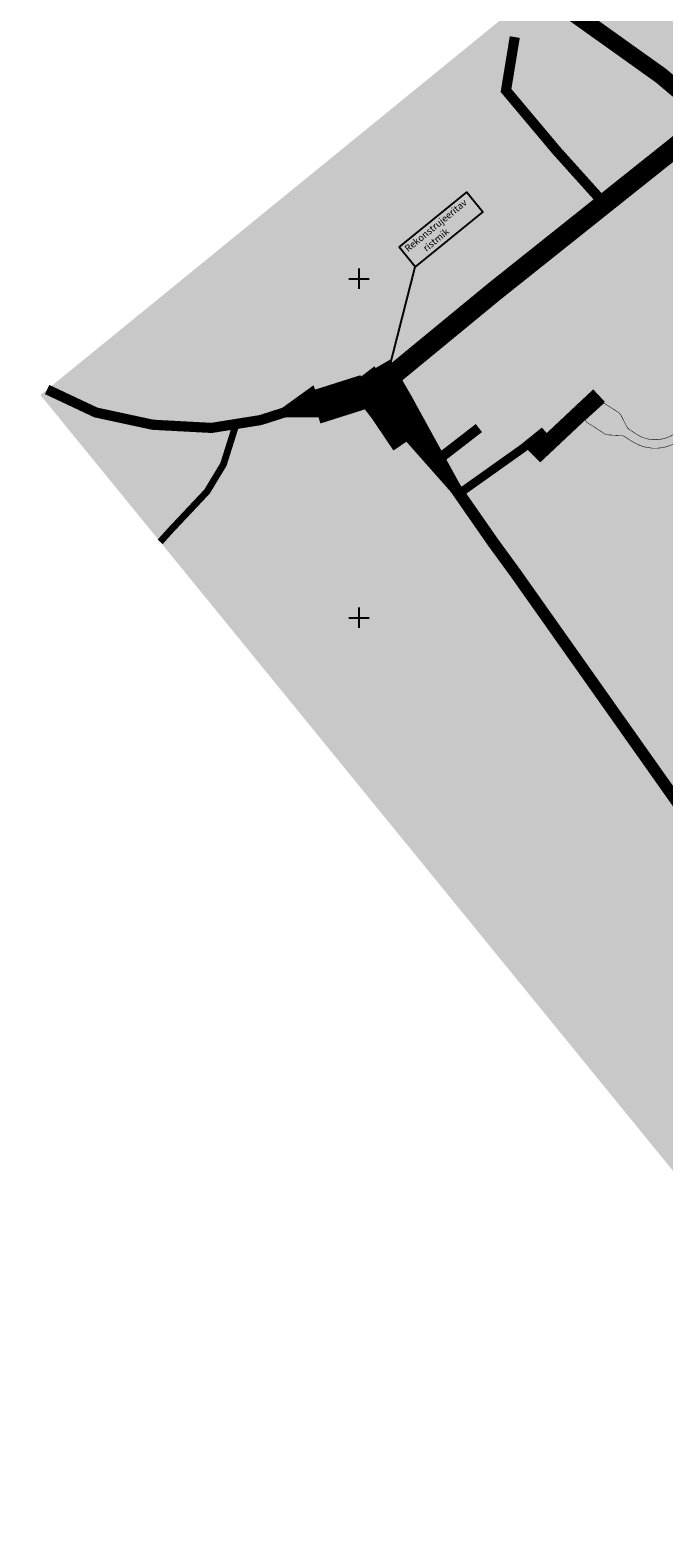
# Model space of a CAD drawing. Units: metres. Extents: x 550606 to 551988, y 6579257 to 6580605.
# Drawn here: x 550606 to 550980, y 6579257 to 6580147 of the extents above; entities that cross this region are included whole.
import ezdxf

# ---------------------------------------------------------------- set-up
doc = ezdxf.new("R2010")
doc.units = ezdxf.units.M
doc.layers.get('0').update_dxf_attribs({"linetype": 'CONTINUOUS'})
for name, color, linetype in [('HATCH_254', 254, 'CONTINUOUS'), ('HATCH_GREEN', 81, 'CONTINUOUS'), ('HATCH_ORANZ', 51, 'CONTINUOUS'), ('HATCH_RED', 163, 'CONTINUOUS'), ('KORTERIELAMU', 40, 'CONTINUOUS'), ('RISTID', 7, 'CONTINUOUS')]:
    doc.layers.add(name, color=color, linetype=linetype)
doc.styles.add('ROMANTIC', font='romand.shx')
doc.styles.get("Standard").update_dxf_attribs({"font": 'romand.shx', "height": 0.8})
doc.dimstyles.get("Standard").update_dxf_attribs({"dimtxt": 0.18, "dimasz": 0.18, "dimexe": 0.18, "dimexo": 0.0625, "dimgap": 0.09, "dimtad": 0, "dimtih": 1, "dimtoh": 1, "dimdec": 4, "dimzin": 0, "dimdsep": 46, "dimtxsty": 'Standard', "dimcen": 0.09, "dimadec": 0, "dimazin": 0, "dimtfac": 1, "dimtdec": 4, "dimtofl": 0, "dimtmove": 0, "dimatfit": 3, "dimfxl": 0, "dimtolj": 1, "dimtzin": 0, "dimarcsym": 0})

# ---------------------------------------------------------------- blocks, each defined once
blk = doc.blocks.new('rist')
for p, q in [((-3, 5.684341886080801e-14), (2.999999999997954, -5.684341886080801e-14)), ((0, 3.000000000000057), (0, -3.000000000002331))]:
    blk.add_line(p, q)

msp = doc.modelspace()

# ---------------------------------------------------------------- hatches: boundary and pattern name
at = {"layer": 'HATCH_254', "ltscale": 0.5}
h = msp.add_hatch(color=256, dxfattribs=at)
edge = h.paths.add_edge_path()
edge.add_arc((551046.5502704061, 6579950.46344293), 5.000000000281003, -71.04783015348511, 18.95216984481999, ccw=False)
edge.add_line((551048.1741640471, 6579945.734492788), (551041.385621302, 6579943.403347171))
edge.add_arc((551037.5946012434, 6579955.799671095), 12.96305056390042, 287.0036580344536, 287.0045797284814, ccw=False)
edge.add_line((551041.3854218868, 6579943.403286188), (551021.4373332941, 6579936.49766599))
edge.add_arc((551027.9799782657, 6579917.598094651), 19.99999999999829, 109.0948067779526, 130.1123102385612)
edge.add_line((551015.0942190363, 6579932.893754464), (550987.6247792988, 6579909.752249552))
edge.add_arc((550974.7390200682, 6579925.047909363), 20.00000000003198, 237.177983922129, 310.11231024283074, ccw=False)
edge.add_line((550963.8983968569, 6579908.240741595), (550959.6797218596, 6579910.961786969))
edge.add_arc((550962.3898776628, 6579915.163578911), 4.999999999999616, 207.1779839158127, 237.17798391932638, ccw=False)
edge.add_line((550957.9419179179, 6579912.879798249), (550954.5982309644, 6579919.392063294))
edge.add_arc((550950.1502712194, 6579917.108282632), 5.000000000051142, 27.17798391520344, 57.17798391708427)
edge.add_line((550952.8604270228, 6579921.310074574), (550944.4568431395, 6579926.73038618))
edge.add_line((550944.4568431395, 6579926.73038618), (550933.4608876397, 6579916.732897056))
edge.add_line((550933.4608876397, 6579916.732897056), (550934.4010609612, 6579915.366838371))
edge.add_line((550934.4010609612, 6579915.366838371), (550944.7299596146, 6579908.704698744))
edge.add_arc((550947.4401154146, 6579912.906490686), 4.999999998791164, 237.1779839495949, 267.1779839551082)
edge.add_line((550947.1939476151, 6579907.912554223), (550954.5055780589, 6579907.552139546))
edge.add_arc((550954.2594102571, 6579902.558203081), 4.999999999997196, 57.177983917084305, 87.17798392951107, ccw=False)
edge.add_line((550956.9695660605, 6579906.759995023), (550961.188241054, 6579904.038949654))
edge.add_arc((550974.7390200685, 6579925.047909363), 25.00000000001334, 237.1779839201874, 310.1123102420012)
edge.add_line((550990.8462191061, 6579905.928334599), (551018.3965350507, 6579929.137973305))
edge.add_arc((551028.0608544762, 6579917.666228449), 15.00000000000598, 108.9521582920398, 130.1123102565304, ccw=False)
edge.add_line((551023.1891764143, 6579931.853079856), (551095.5889029438, 6579956.714703416))
edge.add_arc((551097.2127956303, 6579951.985752946), 5.000000000016313, 8.836553843946376, 108.9521582817382, ccw=False)
edge.add_line((551102.1534485187, 6579952.753834345), (551103.0664608603, 6579946.880918968))
edge.add_arc((551083.3038493071, 6579943.808593369), 19.99999999982747, -34.67103661243499, 8.836553846736479, ccw=False)
edge.add_line((551099.7524835163, 6579932.431316338), (551084.4552941689, 6579910.315490968))
edge.add_arc((551096.7917698264, 6579901.782533195), 14.99999999996272, 145.3289633918187, 198.6989826327195)
edge.add_line((551082.5835302685, 6579896.973590623), (551092.573369112, 6579867.458157377))
edge.add_line((551092.573369112, 6579867.458157377), (551098.5718707552, 6579849.272915161))
edge.add_line((551098.5718707552, 6579849.272915161), (551106.8735823433, 6579856.24335408))
edge.add_line((551106.8735823433, 6579856.24335408), (551106.4893928012, 6579857.38229716))
edge.add_arc((551106.2841533801, 6579864.379287712), 7.000000000548776, 198.698982634969, 271.6801483009099, ccw=False)
edge.add_line((551099.653641586, 6579862.135114511), (551088.3039634048, 6579895.668254931))
edge.add_arc((551095.8816911693, 6579898.233024302), 7.999999999999497, 107.4589718367125, 198.6989826291474, ccw=False)
edge.add_line((551093.4815088643, 6579905.864480578), (551093.550715843, 6579905.886246983))
edge.add_line((551093.550715843, 6579905.886246983), (551101.0956835401, 6579916.794341568))
edge.add_arc((551103.9400028088, 6579920.906500112), 4.999999999583784, 145.3289633969113, 235.3289632337376, ccw=False)
edge.add_line((551099.8278442564, 6579923.750819369), (551103.8646420703, 6579929.58699708))
edge.add_arc((551083.3038493072, 6579943.808593366), 24.99999999985374, 325.3289633947664, 368.8365538482876)
edge.add_line((551108.0071137488, 6579947.649000366), (551107.3261829873, 6579952.02906026))
edge.add_arc((551117.2074887641, 6579953.56522306), 10.00000000004654, 108.95215827858391, 188.8365538439464, ccw=False)
edge.add_line((551113.9597033915, 6579963.023123999), (551137.1345373585, 6579970.981220331))
edge.add_line((551137.1345373585, 6579970.981220331), (551135.4669284811, 6579976.238158792))
edge.add_arc((551133.6585025724, 6579978.631816189), 2.999999999992176, 289.7155562906429, 307.0713173440211, ccw=False)
edge.add_line((551134.6705551621, 6579975.807679231), (551132.4987937668, 6579975.029410761))
edge.add_arc((551134.1855480256, 6579970.322515811), 4.999999999987994, 109.7155555919551, 110.2184698922342)
edge.add_line((551132.4575444553, 6579975.014424128), (551118.3465099798, 6579969.817408912))
edge.add_arc((551116.6185063242, 6579974.509317198), 5.000000000012212, 288.9521701587508, 290.2184709339698, ccw=False)
edge.add_line((551118.2423999909, 6579969.780367065), (551111.7407071253, 6579967.547724009))
edge.add_arc((551110.1168134843, 6579972.27667415), 4.999999999995183, 198.9521698456865, 288.9521698452532, ccw=False)
edge.add_line((551105.3878633425, 6579970.65278051), (551105.387029275, 6579970.655209403))
edge.add_line((551105.387029275, 6579970.655209403), (551098.7665504214, 6579968.381608783))
edge.add_line((551098.7665504214, 6579968.381608783), (551098.7673331443, 6579968.379329411))
edge.add_arc((551094.0383830026, 6579966.75543577), 5.00000000002232, -71.0478301560085, 18.952169846119773, ccw=False)
edge.add_line((551095.6622766434, 6579962.026485628), (551087.7258433567, 6579959.301161157))
edge.add_arc((551086.1019497159, 6579964.030111299), 4.999999999985329, 198.9521582796481, 288.95216984399156, ccw=False)
edge.add_line((551081.3729992462, 6579962.406218613), (551081.3723517515, 6579962.408104187))
edge.add_line((551081.3723517515, 6579962.408104187), (551081.3723517086, 6579962.408104173))
edge.add_line((551081.3723517086, 6579962.408104173), (551074.7518728983, 6579960.134503569))
edge.add_line((551074.7518728983, 6579960.134503569), (551074.7524697037, 6579960.132765606))
edge.add_arc((551070.0235192341, 6579958.50887292), 5.000000000050549, -71.0478301547468, 18.952158280081278, ccw=False)
edge.add_line((551071.6474128751, 6579953.779922778), (551064.2610276138, 6579951.243481561))
edge.add_arc((551062.6371339732, 6579955.972431703), 5.000000000077878, 198.9521698456865, 288.9521698414681, ccw=False)
edge.add_line((551057.9081838314, 6579954.348538062), (551051.28344225, 6579952.074990106))
edge.add_line((551051.28344225, 6579952.074990106), (551051.2792205481, 6579952.087336571))
h = msp.add_hatch(color=50, dxfattribs=at)
h.paths.add_polyline_path([(551099.7524835161, 6579932.431316338), (551084.4552941694, 6579910.315490969, 0.2371734240986585), (551082.5835302682, 6579896.973590624), (551092.5733691008, 6579867.458157345), (551104.0608547943, 6579832.63234219), (551111.4122665778, 6579812.66896871), (551118.8019634689, 6579791.337299132), (551125.5595373575, 6579771.051817633), (551132.6188318216, 6579750.457833751), (551139.6329726473, 6579729.299284417), (551140.4167735336, 6579726.934905064, -0.3285846041005516), (551137.4780499995, 6579717.911292221), (551100.4630632433, 6579691.429091244, -0.3495834255451613), (551095.4854743289, 6579691.686114965), (551135.5893737618, 6579720.271039469, 0.2424788685649783), (551137.687266114, 6579724.342620391, 0.08056408647166871), (551137.4309809046, 6579725.922864038), (551115.9613852508, 6579790.372190267), (551108.5870440786, 6579811.659532893), (551101.2288477272, 6579831.641330428), (551092.488135712, 6579857.98249536, 0.3231975915733889), (551089.6407979841, 6579860.037672844, 0.0513742775603753), (551089.0291666872, 6579859.974661522), (550993.214383282, 6579840.020997393, -0.3083637087089615), (550985.9307136722, 6579843.039761595), (550972.630551936, 6579863.354947634), (550964.5440151177, 6579875.101176855), (550953.4021969963, 6579891.285404138, 0.06569966843538855), (550952.876285514, 6579891.868202567), (550947.3126561136, 6579896.606471228), (550938.575367511, 6579909.301629347), (550955.4697962598, 6579894.913477929, -0.06569966848189325), (550956.6969230542, 6579893.553614926), (550964.5928531452, 6579882.084254549, 0.4430065821550747), (550967.5289863584, 6579881.688957622), (551022.1869901691, 6579927.747214954), (551026.4132152286, 6579930.289760756), (551097.1605516803, 6579954.613220263, 0.3646390270318129), (551098.4850747545, 6579956.821174937, -0.2982179666726581), (551102.1534485187, 6579952.753834345), (551103.0664608605, 6579946.880918967, -0.1921515146931176)])
h.paths.add_polyline_path([(551087.1397534081, 6579863.667004153), (550992.3988697948, 6579843.936982297, -0.3083637086615443), (550989.2772971052, 6579845.230738384), (550975.9516557666, 6579865.584842972), (550967.7264633342, 6579877.532478629, -0.3859950642964024), (550968.0850561925, 6579880.195986329), (551023.0624066312, 6579926.523345112), (551027.0383068039, 6579928.915292568), (551096.7182333109, 6579952.875054595, -0.4670473789206734), (551099.3448308953, 6579951.290974773), (551100.1020691271, 6579946.420070127, -0.1921515146977103), (551097.2851883845, 6579934.137907892), (551081.9879990377, 6579912.022082523, 0.2371734240932387), (551079.741882356, 6579896.01180211), (551089.3697662096, 6579867.565781346, -0.4501267373394296)], flags=16)
at = {"layer": 'HATCH_GREEN', "ltscale": 0.5}
msp.add_hatch(color=256, dxfattribs=at).paths.add_polyline_path([(551161.7538151629, 6579257.199579614), (551988.4785525161, 6579931.13566506), (551438.8240073621, 6580605.402883111), (550612.099270009, 6579931.466797665)])
at = {"layer": 'HATCH_ORANZ', "ltscale": 0.5}
for points in [[(550872.1971501157, 6580143.495468433), (550894.2043201535, 6580161.435449368), (550921.0097743346, 6580142.970303727), (550889.9093706901, 6580120.080532629)], [(550894.5097658614, 6580111.08052975), (550889.8896856443, 6580120.070690107), (550872.1971501152, 6580143.495468431), (550835.3041970752, 6580113.420775818), (550845.419198985, 6580092.550012015), (550835.6199832537, 6580087.860049886), (550858.9595576451, 6580048.600194814), (550876.7144845817, 6580062.381695282), (550884.4251169676, 6580068.366933417), (550904.3099658452, 6580083.800009217), (550905.7656749728, 6580085.024419058), (550911.5294563428, 6580089.869893048)], [(550946.2095855408, 6580125.369904399), (550921.0097743339, 6580142.970303726), (550919.5530809559, 6580141.897468738), (550919.5284051461, 6580141.93092428), (550903.5951017372, 6580130.178995), (550903.6081939671, 6580130.161244513), (550902.8198078885, 6580129.580535666), (550921.2420578736, 6580107.185843466), (550932.2066283085, 6580093.856114795), (550937.1797368713, 6580087.811146053), (550939.2292683487, 6580089.501782694), (550943.7499390857, 6580093.230130342), (550959.5196291669, 6580074.030321054), (550966.051127318, 6580079.403354269), (550973.6574289628, 6580085.660246033), (550974.3995551848, 6580086.270482448), (550974.8995553447, 6580090.47028694)], [(550939.0294651354, 6580057.179921967), (550911.5294563428, 6580089.869893049), (550894.7263013639, 6580111.080529751), (550889.9093706901, 6580120.080532629), (550902.8198078888, 6580129.580535667), (550937.060960569, 6580087.955522358), (550943.7499390856, 6580093.230130344), (550959.519629167, 6580074.030321055)], [(550772.3709113544, 6580062.118316479), (550773.9900422886, 6580058.420079844), (550845.4191989849, 6580092.550012016), (550835.304047681, 6580113.420654034)], [(550835.6199832537, 6580087.860049886), (550803.3394611212, 6580072.439769365), (550773.9900422884, 6580058.420079842), (550784.4900456459, 6580034.320662688), (550792.817804214, 6580025.910226929), (550804.7892647339, 6580013.820656135), (550813.3493068414, 6580013.179907897), (550815.6741107346, 6580014.986010837), (550828.2695872026, 6580024.766525775), (550858.9595576451, 6580048.600194814)], [(550911.5294563428, 6580089.869893049), (550939.0294651354, 6580057.179921967), (550833.7892740066, 6579965.049971251), (550814.7193860196, 6579983.540134642), (550809.1199747805, 6579989.799979164), (550816.8896623041, 6579994.170059301), (550810.6800146494, 6580007.640536049), (550813.3493068414, 6580013.179907899), (550858.9595576449, 6580048.600194815)], [(550997.0599955003, 6580072.970281346), (550967.6091986824, 6580049.200588705), (551017.7096084022, 6579993.510610269), (551023.1512506681, 6579999.055659968), (551023.1495707708, 6579999.060808895), (551023.907202039, 6579999.832658878), (551023.5796890182, 6580000.900376413), (551037.7738679701, 6580013.957357637), (551040.8100094888, 6580017.049987876)], [(550760.8000774414, 6580046.280312181), (550758.7329815937, 6580051.000839788), (550700.6375410683, 6580003.642133799), (550710.399470776, 6579984.1907254), (550753.7764531478, 6580027.557865251), (550758.0992891763, 6580031.880701278)], [(550967.6091986824, 6580049.200588705), (550937.9840129411, 6580024.638175908), (550964.7994671841, 6579990.631858605), (550984.680070283, 6579965.750758875), (551017.7096084022, 6579993.510610269)], [(550937.9250955689, 6580024.265844305), (550910.9595742706, 6580002.290140636), (550952.3375402564, 6579949.597210404), (550954.0914778247, 6579947.362957721), (550957.62002226, 6579942.869846048), (550967.287348186, 6579951.045045512), (550970.5265224504, 6579953.783235364), (550973.4310509377, 6579956.239929062), (550980.0284939916, 6579961.817686751), (550984.5236103704, 6579965.61846649), (550964.7994671841, 6579990.631858605)], [(550761.7400383715, 6580019.670067454), (550738.2095190372, 6579988.799978843), (550766.5992918935, 6579959.090323674), (550774.8994913978, 6579937.690710532), (550775.9792161533, 6579934.90035531), (550790.7597326898, 6579940.020435688)], [(550814.7193860187, 6579983.540134641), (550795.9496949789, 6579981.520448957), (550795.9496949789, 6579981.81080338), (550788.4398500586, 6579997.119863392), (550772.6857196835, 6579989.627728745), (550790.7597326898, 6579940.020435688), (550833.7892740065, 6579965.04997125)], [(550914.8434337804, 6579959.200559932), (550895.4792543607, 6579972.739934339), (550890.990079697, 6579977.580487068), (550890.996969463, 6579984.17694587), (550890.9999222199, 6579986.480096213), (550910.9595742709, 6580002.290140637), (550952.3375402566, 6579949.597210404), (550957.6200222605, 6579942.869846049), (550950.6495475909, 6579937.000749684), (550924.71942119, 6579966.720247375), (550915.2509142256, 6579958.947607094)], [(550691.0890957743, 6579995.858355775), (550629.1951364323, 6579945.403142828), (550631.915193713, 6579943.894452673), (550656.6396110678, 6579930.17988136), (550665.8699289787, 6579939.620829261), (550681.8896191398, 6579963.110009999), (550701.7597042334, 6579975.020446879)], [(550738.2095190372, 6579988.799978843), (550700.6996645245, 6579950.400360267), (550704.8128548157, 6579940.632640608), (550706.2104930581, 6579937.312757657), (550712.6996683612, 6579921.900351154), (550728.414240315, 6579923.546020972), (550731.8000681689, 6579923.900351794), (550733.2292024837, 6579920.560783797), (550775.9792161533, 6579934.90035531), (550766.5992918935, 6579959.090323674)], [(550832.3419775176, 6579939.266577723), (550846.4262114197, 6579947.459131549), (550891.8119303535, 6579987.123797206), (550890.990079697, 6579977.580487068), (550895.4792543607, 6579972.739934339), (550914.8434337804, 6579959.200559932), (550924.71942119, 6579966.720247375), (550950.6495475909, 6579937.000749684), (550944.69, 6579926.58), (550927.7499339699, 6579910.640505035), (550906.8296516906, 6579888.460379833), (550903.1997292701, 6579892.670026849), (550877.6593667733, 6579874.620808479)], [(550759.3896439197, 6579841.679853065), (550749.8601133137, 6579854.928873049), (550736.0628648078, 6579874.108997292), (550733.199674916, 6579878.090297777), (550728.8197522557, 6579878.600140461), (550740.1371834028, 6579900.13802356), (550799.7237734633, 6579920.293135912), (550803.1976059516, 6579922.313803833), (550827.8896658211, 6579887.090300655), (550794.0894581638, 6579866.790097314), (550774.7892551426, 6579852.790092838)], [(550696.8994664594, 6579896.500736734), (550667.2419766616, 6579903.882628858), (550632.7793672183, 6579912.460387505), (550630.4210285755, 6579908.991296846), (550680.3950850146, 6579847.687577434), (550682.6179648476, 6579850.216271999), (550682.6282685817, 6579850.207214376), (550688.9043851629, 6579857.345212404), (550688.9043863033, 6579857.345213701), (550688.8939844401, 6579857.354357033), (550693.4093078633, 6579862.489899087), (550698.2793881596, 6579871.850138301), (550703.3099015801, 6579881.520416983)], [(550927.7499339692, 6579910.640505034), (550924.4507203163, 6579907.14247242), (550907.9959906458, 6579889.6966007), (550906.8296516903, 6579888.460379832), (550903.1997292697, 6579892.670026847), (550901.722366593, 6579891.626719426), (550877.6593667733, 6579874.620808478), (550897.06980605, 6579849.520406752), (550906.6347697376, 6579856.656235806), (550906.6437374897, 6579856.644221578), (550930.0101256256, 6579874.085539507), (550930.0058402029, 6579874.09128075), (550931.4398957796, 6579875.161162982), (550931.4439240356, 6579875.155766268), (550951.6800597312, 6579890.260577259)], [(550951.6800597312, 6579890.260577259), (550895.1298448, 6579848.049933841), (550915.0294574619, 6579819.600121594), (550970.9694359773, 6579862.239899007)], [(550827.8896658206, 6579887.090300654), (550794.0894581635, 6579866.790097313), (550774.789255142, 6579852.790092837), (550783.0697696005, 6579841.330443502), (550793.2292216684, 6579825.950517327), (550850.5894762281, 6579867.190687993)], [(550749.8601133137, 6579854.928873048), (550736.0628648073, 6579874.108997291), (550733.1996749158, 6579878.090297776), (550728.819752256, 6579878.60014046), (550725.41620786, 6579872.140492725), (550724.5992784647, 6579870.590295379), (550723.5008529174, 6579868.982027148), (550715.9900237446, 6579857.989897649), (550713.9073459123, 6579855.612928385), (550713.9073068708, 6579855.612962594), (550706.089430028, 6579846.690681437), (550743.5894420176, 6579814.390474261), (550767.1898432636, 6579830.380636853), (550759.3896439194, 6579841.679853064)], [(550793.2292216683, 6579825.950517328), (550819.3798205806, 6579786.400307831), (550834.0993134759, 6579796.690665453), (550848.2400660285, 6579806.570589871), (550874.5501138107, 6579824.960359531), (550846.8394750296, 6579864.489899728)], [(550970.9694359773, 6579862.239899007), (550910.5698103663, 6579816.200514209), (550928.5993436904, 6579790.109954685), (550990.6495603801, 6579832.179850027)], [(550706.089430028, 6579846.690681437), (550693.1850127043, 6579831.998033813), (550724.8921439322, 6579793.102550544), (550743.5894420176, 6579814.390474261)], [(550990.6495603801, 6579832.179850027), (550933.9900934456, 6579793.760546405), (550958.879865183, 6579757.299904826), (551015.6692534188, 6579795.580428876)], [(550874.550113811, 6579824.96035953), (550854.4506979355, 6579810.911142439), (550838.5392755255, 6579799.790075892), (550854.5343593798, 6579776.843218161), (550856.8562105157, 6579773.51053993), (550868.0993243469, 6579757.380613512), (550875.2272793818, 6579762.120772508), (550876.6997207971, 6579763.10010353), (550879.1800365506, 6579759.669984323), (550907.4185090325, 6579778.071593295)], [(550958.8798651829, 6579757.299904827), (551015.6692534189, 6579795.580428877), (551040.0993793403, 6579759.650299279), (551012.5393311584, 6579740.730017639), (550984.3296764697, 6579721.310720092)], [(550907.5399859853, 6579778.149272444), (550890.9152765226, 6579767.316640312), (550890.914994473, 6579767.317073136), (550879.1800365506, 6579759.669984323), (550901.9784858624, 6579725.468200553), (550930.1609384911, 6579744.212859699)], [(550879.1800365506, 6579759.669984323), (550851.4093583807, 6579741.520372221), (550875.6593661335, 6579704.700478559), (550876.4462130403, 6579705.211090508), (550874.9792478057, 6579707.510518827), (550901.9740424912, 6579725.465245186)], [(550933.0294632165, 6579746.120767393), (550930.1609384911, 6579744.212859699), (550932.1091873321, 6579741.290057187), (550903.7451076327, 6579722.807580653), (550903.6898869065, 6579722.890445005), (550876.4462130403, 6579705.211090508), (550887.3493305012, 6579688.120748848), (550941.7928007297, 6579724.305664859), (550944.0097816888, 6579725.810721529), (550944.0250032627, 6579725.789259876), (550945.2597820878, 6579726.609934383)], [(550901.9784858624, 6579725.468200553), (550903.7499262969, 6579722.810720569), (550932.1091873321, 6579741.290057187), (550930.1609384911, 6579744.212859699)], [(550882.2528721787, 6579696.050869495), (550879.1495247298, 6579700.880595448), (550876.8995240107, 6579699.370752444), (550870.6032621542, 6579695.019373102), (550864.9831490823, 6579691.135560675), (550864.9831816187, 6579691.135513592), (550835.1126895264, 6579670.493374782), (550835.113093327, 6579670.492790457), (550828.5430894896, 6579665.952806535), (550850.5172997961, 6579638.996803382), (550898.3296489726, 6579670.460310131), (550901.6663330522, 6579672.662428658), (550901.5796500121, 6579672.790035286), (550904.6239423238, 6579674.773303636), (550907.0452029404, 6579676.351060046), (550909.6062273816, 6579678.019367665), (550923.1458354094, 6579686.838512538), (550923.8001295569, 6579687.270354875), (550937.0914723901, 6579696.252641212), (550955.9399036132, 6579708.989850009), (550944.0250032627, 6579725.789259876), (550941.7928007297, 6579724.305664859), (550936.7548581094, 6579720.885523104), (550917.9497339859, 6579708.120755243), (550904.4270918673, 6579699.282169741), (550893.376891483, 6579692.059726486), (550891.0953946912, 6579690.568584277), (550887.3493305012, 6579688.120748848)], [(550901.9740424912, 6579725.465245186), (550874.9792478057, 6579707.510518827), (550876.4462130403, 6579705.211090508), (550903.6898869065, 6579722.890445005)], [(550958.0599830308, 6579709.700480158), (550925.3591851741, 6579688.280197718), (550947.1997433377, 6579656.490817476), (550979.6800686837, 6579678.310706343)], [(550925.3591851741, 6579688.280197718), (550923.1458354094, 6579686.838512538), (550912.8050473013, 6579680.013462792), (550910.5353615364, 6579678.51641507), (550906.8079981405, 6579676.055784361), (550901.6663330522, 6579672.662428658), (550929.3455601555, 6579631.915671072), (550936.9044644557, 6579637.066598666), (550936.9070773436, 6579637.062766181), (550947.5265150964, 6579644.302821453), (550950.4999412433, 6579646.330381156), (550946.8198219569, 6579651.690619091), (550949.3296652786, 6579653.390422783)], [(550901.6663330522, 6579672.662428658), (550898.3296489726, 6579670.460310131), (550850.5172997961, 6579638.996803382), (550877.7916424943, 6579605.539070088), (550904.173154778, 6579624.637460834), (550916.460560282, 6579633.533132969), (550919.5097738545, 6579635.740810841), (550924.4497360641, 6579628.580375481), (550927.5983591176, 6579630.725061206), (550929.3455601555, 6579631.915671072)], [(550982.6692428681, 6579675.49082355), (550949.3296652786, 6579653.390422783), (550970.4093964281, 6579622.370727826), (551003.759800792, 6579644.47014434)], [(550877.7916424947, 6579605.53907009), (550904.1731547782, 6579624.637460835), (550916.4605602816, 6579633.533132971), (550919.509773855, 6579635.740810842), (550924.4497360644, 6579628.580375482), (550929.3493439301, 6579631.910100956), (550950.4999412438, 6579646.330381157), (550973.9792794595, 6579614.080370846), (550908.622824753, 6579567.718122963)], [(551006.1200377668, 6579636.850063165), (550994.8267270694, 6579628.850060606), (550973.9792794593, 6579614.080370845), (550964.8267174781, 6579607.643360912), (550961.730259795, 6579605.466194862), (550949.2499408443, 6579596.690601505), (550945.840457449, 6579594.259191304), (550964.0979830436, 6579569.462141261), (550967.0521118909, 6579571.392365069), (550972.4340033745, 6579574.909098478), (550972.4346532734, 6579574.908104118), (550974.6830198412, 6579576.377602885), (550974.683019912, 6579576.37760293), (550974.6826028943, 6579576.378241044), (550982.6899121659, 6579581.609888023), (550997.7627516306, 6579592.798867977), (551014.9546862609, 6579605.560683082), (551022.8897281685, 6579611.450448744)], [(551013.9399221574, 6579503.090177879), (550951.1692327964, 6579554.60987939), (550950.9792721057, 6579560.89039321), (550982.6899121659, 6579581.609888024), (551022.8897281685, 6579611.450448745), (551042.5993801396, 6579588.419929571), (550999.4792876126, 6579558.14039233), (551034.2794955897, 6579529.71026513)], [(550908.622824753, 6579567.718122963), (550945.8395066828, 6579594.26048262), (550964.0993550407, 6579569.46027784), (550950.9792721057, 6579560.89039321), (550948.956687308, 6579518.2401344)], [(550951.1692327966, 6579554.609879388), (550950.4310435842, 6579542.466174719), (550948.9566873083, 6579518.240134398), (550988.5729154323, 6579469.642475811), (551013.9399221569, 6579503.090177877)]]:
    msp.add_hatch(color=256, dxfattribs=at).paths.add_polyline_path(points)
at = {"layer": 'HATCH_RED', "ltscale": 0.5}
for points in [[(550810.6800146494, 6580007.640536048), (550802.129815065, 6580003.630692246), (550809.1199747802, 6579989.799979163), (550816.8896623042, 6579994.1700593)], [(550774.789255142, 6579852.790092837), (550759.3896439194, 6579841.679853064), (550767.1898432636, 6579830.380636853), (550783.0697696005, 6579841.330443502)]]:
    msp.add_hatch(color=256, dxfattribs=at).paths.add_polyline_path(points)
at = {"layer": 'KORTERIELAMU'}
h = msp.add_hatch(color=256, dxfattribs=at)
h.paths.add_polyline_path([(551008.9299999999, 6579934.230000004), (550984.6800000005, 6579965.750000003), (550950.6499999993, 6579937.000000002), (550971.9900000009, 6579925.079999999), (550964.6899999996, 6579913.680000001), (550975.9354225046, 6579906.426702483)])
h.paths.add_polyline_path([(550976.965625062, 6579938.840812666), (550973.8958003276, 6579942.787479124), (550983.3677998196, 6579950.155058485), (550986.4376245535, 6579946.208392029)], flags=16)
h = msp.add_hatch(color=256, dxfattribs=at)
h.paths.add_polyline_path([(551074.624690529, 6579904.892400435), (551099.0452851212, 6579940.198337574), (551097.2127964722, 6579951.985747528), (551023.0624066304, 6579926.523345112), (550968.2343317735, 6579880.321775234), (550977.6122076887, 6579866.6997906), (550991.3238946449, 6579845.756024908), (551087.8372892644, 6579865.855176502)])
h.paths.add_polyline_path([(551053.5841566785, 6579897.483884841), (551050.5143319444, 6579901.430551296), (551059.9863314367, 6579908.798130657), (551063.0561561696, 6579904.8514642)], flags=16)

# ---------------------------------------------------------------- linework, layer by layer
at = {"layer": 'HATCH_254', "color": 252, "ltscale": 0.5}
for points in [[(550820.4807427106, 6579943.65108682, 12, 12, 0), (550879.5389751387, 6579992.268841479, 12, 12, 0), (550986.0335417162, 6580077.186915605, 12, 12, 0), (551042.6529128836, 6580122.393963039, 12, 12, 0), (551095.3826931221, 6580168.688322127, 10, 10, 0), (551120.8049927768, 6580189.886468008, 10, 10, 0), (551138.0346067506, 6580202.509265779, 10, 10, 0), (551167.3201448238, 6580215.476057125, 10, 10, 0), (551232.941884914, 6580234.242353182, 10, 10, 0), (551342.4496819102, 6580259.970026125, 10, 10, 0), (551479.021895024, 6580302.868805464, 10, 10, 0), (551637.1147638094, 6580362.391616398, 10, 10, 0)], [(550906.20031332, 6580171.214439049, 10, 10, 0), (550978.1571662305, 6580119.861754771, 10, 10, 0), (550990.5444228984, 6580109.437858978, 10, 25, 0), (550997.5278276606, 6580100.441968284, 25, 25, 0)], [(550892.3325591772, 6579826.372478102, 7, 7, 0), (550879.100345965, 6579844.519582918, 7, 7, 0), (550856.8937286213, 6579876.467059854, 7, 20, 0), (550823.2697951212, 6579924.23596099, 20, 20, 0), (550809.8632000661, 6579947.390301815, 20, 20, 0)], [(550616.0406802983, 6579934.679788037, 6, 6, 0), (550644.8116265298, 6579921.149818192, 6, 6, 0), (550678.4066806682, 6579913.901645056, 6, 6, 0), (550713.0706960885, 6579912.042409291, 6, 6, 0), (550741.9802746787, 6579916.665593866, 6, 6, 0), (550755.7087770468, 6579921.080599001, 6, 20, 0), (550776.3015360232, 6579927.703105311, 20, 20, 0)], [(550892.3325591772, 6579826.372478102, 7, 7, 0), (551026.0755426073, 6579636.986232264, 7, 7, 0), (551049.0013067041, 6579608.990656869, 7, 7, 0), (551097.2107121008, 6579572.507926296, 7, 7, 0), (551134.1578327335, 6579543.53835522, 7, 7, 0), (551161.0040242012, 6579517.848615132, 7, 7, 0), (551174.9049634535, 6579501.670220492, 7, 5, 0), (551188.2376523349, 6579485.172581775, 5, 5, 0)]]:
    msp.add_lwpolyline(points, format="xyseb", dxfattribs=at)
for points, const_width in [([(550944.9459551582, 6580044.05306673), (550916.6120696277, 6580075.567054405), (550886.7488979953, 6580111.119366234), (550891.9083903236, 6580142.631038048)], 6), ([(550801.1897696848, 6579942.265768788), (550815.5887683663, 6579923.646951744), (550828.6273970664, 6579904.308373064)], 20), ([(550774.2508773804, 6579924.197393723), (550803.9531349852, 6579933.621150634)], 20), ([(550727.61, 6579914.5), (550720.0527566788, 6579890.491545838), (550710.3590401667, 6579874.466701167), (550689.0192524064, 6579851.791039463), (550682.7254607691, 6579844.828880113)], 4), ([(550848.2601149781, 6579894.562534203), (550870.7508284403, 6579911.968639744)], 6)]:
    msp.add_lwpolyline(points, dxfattribs=dict(at, const_width=const_width))
at = {"layer": 'HATCH_254', "color": 230, "ltscale": 2}
msp.add_lwpolyline([(550823.6994816829, 6580018.593429876), (550863.6064953321, 6580051.12514853), (550872.9986927527, 6580039.603637643), (550833.0916791034, 6580007.071918989)], close=True, dxfattribs=at)
at = {"layer": 'HATCH_254', "color": 252, "ltscale": 2}
msp.add_lwpolyline([(550860.1510210263, 6579874.049802953, 5, 5, 0), (550897.018457576, 6579900.247179822, 5, 5, 0), (550903.7032311874, 6579905.656715806, 15, 15, 0), (550905.3852390432, 6579903.870178318, 15, 15, 0), (550908.884816557, 6579900.40761745, 10, 10, 0), (550941.6001704286, 6579931.136666168, 10, 10, 0)], format="xyseb", dxfattribs=at)
at = {"layer": 'HATCH_254', "ltscale": 0.5}
msp.add_lwpolyline([(550987.6247792988, 6579909.752249552, 0.3, 0.3, -0.329432862939002), (550963.8983968569, 6579908.240741595, 0.3, 0.3, 0), (550959.6797218596, 6579910.961786969, 0.3, 0.3, -0.1316524976073807), (550957.9419179179, 6579912.879798249, 0.3, 0.3, 0), (550954.5982309644, 6579919.392063294, 0.3, 0.3, 0.1316524976032644), (550952.8604270228, 6579921.310074574, 0.3, 0.3, 0), (550944.4568431395, 6579926.73038618, 0.3, 0.3, 0), (550933.4608876397, 6579916.732897056, 0.3, 0.3, 0), (550934.4010609612, 6579915.366838371, 0.3, 0.3, 0), (550944.7299596146, 6579908.704698744, 0.3, 0.3, 0.1316524976032644), (550947.1939476151, 6579907.912554223, 0.3, 0.3, 0), (550954.5055780589, 6579907.552139546, 0.3, 0.3, -0.1316524976530007), (550956.9695660605, 6579906.759995023, 0.3, 0.3, 0), (550961.188241054, 6579904.038949654, 0.3, 0.3, 0.3294328629347866), (550990.8462191061, 6579905.928334599, 0.3, 0.3, 0)], format="xyseb", dxfattribs=at)

# ---------------------------------------------------------------- block references
at = {"layer": 'RISTID', "ltscale": 2, "xscale": 2, "yscale": 2, "zscale": 2}
for p in [(550800, 6580000), (550800, 6579800)]:
    msp.add_blockref('rist', p, dxfattribs=at)

# ---------------------------------------------------------------- texts
at = {"layer": 'HATCH_254', "color": 230, "ltscale": 2, "insert": (550826.4441076025, 6580018.745900022), "char_height": 4, "attachment_point": 1, "rotation": 39.18650594718681, "style": 'ROMANTIC'}
msp.add_mtext('{\\fTahoma|b0|i0|c186|p32;Rekonstrujeeritav\\P       ristmik}', dxfattribs=at)

# ---------------------------------------------------------------- leaders
at = {"layer": 'HATCH_254', "color": 230, "ltscale": 2}
for points in [[(550990.7974215323, 6580107.9326155), (550969.4805197591, 6580123.980388204)], [(550971.8245819673, 6580126.616257215), (550993.1414837415, 6580110.56848451)], [(550815.0723603639, 6579936.139696284), (550833.091679104, 6580007.071918988)], [(550847.4555270011, 6579968.133500745), (550867.8261728873, 6579985.366553178)], [(550869.8773913905, 6579982.496895405), (550849.5067455051, 6579965.263842972)], [(550941.5806041172, 6579753.356224966), (550926.1490146216, 6579775.123341349)], [(550929.1832680937, 6579776.922157335), (550944.6148575894, 6579755.155040952)]]:
    msp.add_leader(points, dimstyle='Standard', override={"dimscale": 2, "dimasz": 4, "dimgap": 0.09, "dimtad": 0}, dxfattribs=at)

doc.saveas('drawing.dxf')
